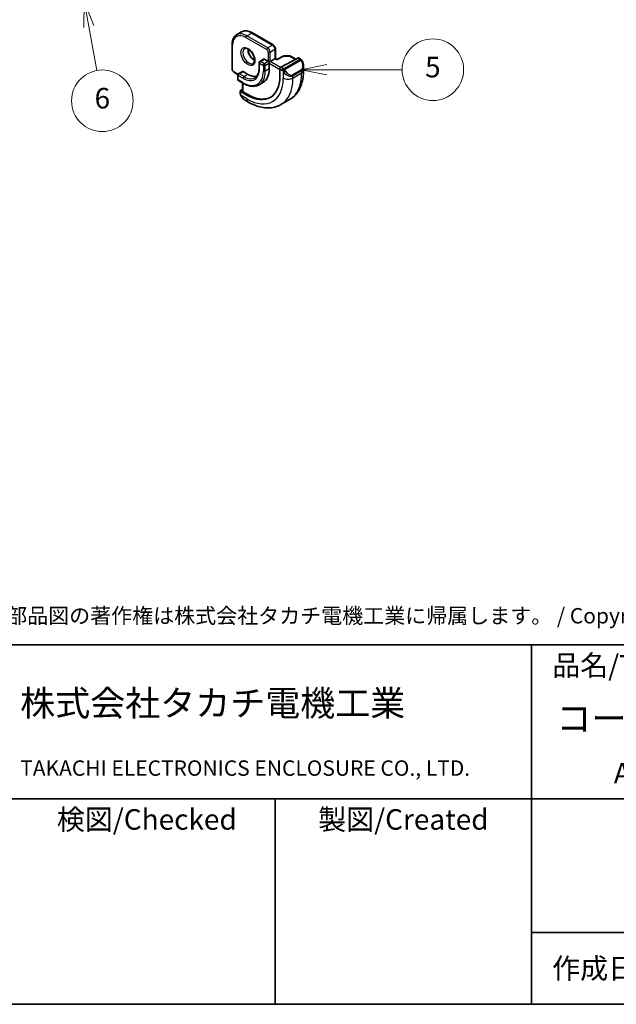
# Model space of a CAD drawing. Units: millimetres. Extents: x 0 to 2973, y 0 to 562.
# Drawn here: x 353 to 440, y 0 to 144 of the extents above; entities that cross this region are included whole.
import ezdxf
from ezdxf.enums import TextEntityAlignment as Align

# ---------------------------------------------------------------- set-up
doc = ezdxf.new("R2010")
doc.units = ezdxf.units.MM
doc.header["$LTSCALE"] = 1.5
for name, color, linetype, lineweight in [('Border (ISO)', 7, 'Continuous', 35), ('Symbol (TK)', 100, 'Continuous', 18), ('Title (ISO)', 7, 'Continuous', 35), ('Visible (ISO)', 7, 'Continuous', 35), ('Visible Narrow (ISO)', 7, 'Continuous', 25)]:
    doc.layers.add(name, color=color, linetype=linetype, lineweight=lineweight)
doc.styles.add('Note Text (TK)', font='MS PGothic.ttf')
doc.styles.add('Note Text (TK2)', font='MS PGothic.ttf')
doc.styles.add('takachi1', font='MS PGothic.ttf', dxfattribs={"height": 2.5})
doc.styles.add('文字スタイル67', font='arial.ttf')

# ---------------------------------------------------------------- blocks, each defined once
blk = doc.blocks.new('図面枠 tk図枠')
at = {"layer": 'Border (ISO)'}
blk.add_line((14.50000000000001, 8.000000000000007), (405.4999999999999, 8.000000000000007), dxfattribs=at)
blk = doc.blocks.new('表題欄 tk表題欄')
at = {"layer": 'Title (ISO)'}
for p, q in [((74.70882392282105, 244.052739026017), (255.7088239228211, 244.052739026017)), ((149.7088239228211, 244.052739026017), (149.7088239228211, 209.052739026017)), ((74.70882392282105, 229.052739026017), (230.7088239228211, 229.052739026017)), ((124.708823922821, 229.052739026017), (124.708823922821, 209.052739026017)), ((149.7088239228211, 216.052739026017), (230.7088239228211, 216.052739026017)), ((255.7088239228211, 209.052739026017), (74.70882392282105, 209.052739026017))]:
    blk.add_line(p, q, dxfattribs=at)
at = {"layer": 'Title (ISO)', "color": 1, "char_height": 2.000000029802322, "line_spacing_factor": 1.5, "style": 'Note Text (TK)'}
for s, insert, attachment_point in [('\\fＭＳ Ｐゴシック|b0|i0;\\H2.0000;品名/Title', (151.708823922821, 242.052739026017), 4), ('\\fＭＳ Ｐゴシック|b0|i0;\\H2.0000;検図/Checked', (112.208823922821, 227.052739026017), 5), ('\\fＭＳ Ｐゴシック|b0|i0;\\H2.0000;製図/Created', (137.2088239228211, 227.052739026017), 5), ('\\fＭＳ Ｐゴシック|b0|i0;\\H2.0000;作成日/Date', (151.708823922821, 212.552739026017), 4)]:
    blk.add_mtext(s, dxfattribs=dict(at, insert=insert, attachment_point=attachment_point))
at = {"layer": 'Title (ISO)', "color": 7, "attachment_point": 4, "line_spacing_factor": 1.5, "style": 'Note Text (TK)'}
for s, insert, char_height in [('株式会社タカチ電機工業', (99.87313488673345, 238.052739026017), 2.5), ('\\fArial|b0|i0;\\H1.4986;TAKACHI ELECTRONICS ENCLOSURE CO., LTD.', (99.87313488673342, 232.052739026017), 1.49859994649887)]:
    blk.add_mtext(s, dxfattribs=dict(at, insert=insert, char_height=char_height))
at = {"layer": 'Title (ISO)', "color": 7}
for tag, p, height, style in [('<品名>_001', (157.4957557410029, 235.6535912987443), 2.5, 'Note Text (TK)'), ('<Title>_001', (157.7088239228211, 230.5520568828656), 2.000000029802322, '文字スタイル67'), ('<尺度>_001', (239.1037102864574, 222.302739026017), 2.5, 'Note Text (TK)'), ('作成日_001', (175.6250171046392, 211.2814322078352), 2.5, 'Note Text (TK)')]:
    blk.add_attdef(tag, p, '', height=height, dxfattribs=dict(at, style=style))
at = {"layer": 'Title (ISO)', "color": 7, "style": 'Note Text (TK)'}
for tag, p in [('<承認>', (87.20882392282108, 217.052739026017)), ('<ページ_No.>', (238.7088239228211, 214.552739026017)), ('<総ページ数>', (247.7088239228211, 214.552739026017))]:
    blk.add_attdef(tag, text='', height=2.5, dxfattribs=at).set_placement(p, align=Align.MIDDLE_CENTER)
blk = doc.blocks.new('バルーン4')
at = {"layer": 'Symbol (TK)', "color": 100}
for p, q in [((279.5553937486313, 99.49978219407441), (277.0553937486313, 98.99978219407438)), ((279.5553937486313, 98.99978219407438), (277.0553937486313, 98.99978219407438)), ((277.0553937486313, 98.99978219407438), (279.5553937486313, 98.49978219407438)), ((279.5553937486313, 98.99978219407438), (286.8753699749003, 98.99978219407438))]:
    blk.add_line(p, q, dxfattribs=at)
at = {"layer": 'Symbol (TK)'}
blk.add_circle((289.8753700196039, 98.99978219407438), 3.000000044703483, dxfattribs=at)
at = {"layer": 'Symbol (TK)', "color": 7, "insert": (289.8753700196039, 98.99393424093086), "char_height": 2.000000029802322, "attachment_point": 5, "style": 'Note Text (TK2)'}
blk.add_mtext('5', dxfattribs=at)
blk = doc.blocks.new('バルーン5')
at = {"layer": 'Symbol (TK)', "color": 100}
for p, q in [((255.8920136920352, 105.6599081620473), (255.8509153383341, 103.110729681571)), ((256.3427226751065, 103.2008714781853), (255.8920136920352, 105.6599081620473)), ((256.8345300118789, 103.2910132747996), (255.8920136920352, 105.6599081620473)), ((256.3427226751065, 103.2008714781853), (257.1272455118337, 98.9205697595613))]:
    blk.add_line(p, q, dxfattribs=at)
at = {"layer": 'Symbol (TK)'}
blk.add_circle((257.6677897549653, 95.9713981809229), 3.000000044703483, dxfattribs=at)
at = {"layer": 'Symbol (TK)', "color": 7, "insert": (257.6677897549653, 95.96555022777937), "char_height": 2.000000029802322, "attachment_point": 5, "style": 'Note Text (TK2)'}
blk.add_mtext('6', dxfattribs=at)

msp = doc.modelspace()

# ---------------------------------------------------------------- linework, layer by layer
at = {"layer": 'Visible (ISO)'}
for p, q in [((384.3842053517761, 141.5979698388657), (385.0913121329627, 142.0062181293296)), ((386.6913121329627, 141.8675374253308), (389.7318712920649, 140.1120697763362)), ((383.7043063644538, 136.632053542822), (383.7043063644538, 140.1429888408112)), ((390.0440033264208, 139.5714412341618), (390.0440033264208, 138.1355677842371)), ((389.9854246826581, 138.1017473884919), (389.2783179014716, 137.6934990980281)), ((389.9854246826581, 138.1017473884919), (390.0440033264208, 138.1355677842371)), ((390.2668172619294, 138.006926098592), (390.0440033264209, 138.1355677842371)), ((391.1658436611955, 138.4909509762042), (390.2667878629759, 138.006910270553)), ((390.8530334982881, 136.8659862824017), (393.3411517782227, 138.2055588988601)), ((391.2626689989106, 138.514841183475), (392.1799284847413, 138.5055973299972)), ((392.2779130497953, 138.478812565957), (393.0358762862522, 138.0412022873528)), ((393.4446438551719, 138.2134485118649), (393.6532163446068, 138.093029128944)), ((387.6641043390985, 137.5301997818425), (387.6641043390985, 136.7137032009148)), ((388.3297897640478, 138.0300034949705), (387.7641043390985, 137.7034048625995)), ((388.4297897640477, 138.0200977303992), (388.995475188997, 137.6934990980281)), ((389.1368965452343, 137.6118494399353), (388.995475188997, 137.6934990980281)), ((389.1368965452343, 137.6118494399353), (389.2783179014716, 137.6934990980281)), ((389.1368965452343, 137.4485501237498), (389.1368965452343, 137.6118494399353)), ((389.1368965452343, 137.4485501237498), (389.1368965452343, 136.632053542822)), ((390.7066735994684, 135.5624430218067), (390.7066735994684, 136.6238885770128)), ((394.1674051979976, 136.9431564905687), (394.1674051979976, 136.4279293975901)), ((384.5579359807615, 135.7787912259423), (384.0164383988098, 136.0914250006477)), ((384.5528345018777, 135.7339073038015), (384.5528345018777, 135.0807100390594)), ((385.2185199268269, 136.2337110169295), (384.6528345018777, 135.9071123845584)), ((385.3185199268269, 136.2238052523582), (386.0256267080135, 135.8155569618943)), ((384.6528345018777, 134.9075049583025), (385.3599412830643, 134.4992566678386)), ((385.2599412830642, 134.5569916947576), (385.2599412830642, 133.3423645150685)), ((388.2256267080135, 134.6178342442115), (387.6599412830643, 134.2912356118405)), ((384.906387892471, 133.0430453675479), (384.906387892471, 133.3888918818936)), ((384.9649665362337, 133.4665092368531), (385.2599412830642, 133.624918710381)), ((384.9649665362337, 133.3089124584462), (385.8842053517761, 132.7781896808432)), ((386.0256267080135, 132.8541368011572), (385.3185199268269, 133.2623850916212)), ((386.0913121329628, 131.7651948924917), (385.630651772346, 132.0311572756988)), ((390.8413121329627, 131.3937287210664), (392.1141043390985, 132.1285756439013))]:
    msp.add_line(p, q, dxfattribs=at)
for centre, radius, start, end in [((391.2606535639645, 138.3148513386779), 0.2, 89.42261064600405, 118.2974819959833), ((392.1779130497952, 138.3056074852001), 0.2, 59.99999999999741, 89.42261064600405), ((387.8641043390985, 137.5301997818425), 0.2000000000000001, 120.0000000000026, 180), ((384.7528345018777, 135.7339073038015), 0.2000000000000001, 120.0000000000026, 180), ((384.7528345018777, 135.0807100390594), 0.2000000000000001, 180, 239.9999999999974)]:
    msp.add_arc(centre, radius, start, end, dxfattribs=at)
for centre, major_axis, ratio, start_param, end_param in [((393.3411517782227, 138.0422595826746), (0.1054107173801283, 0.1700407583006857), 0.5971344134912987, 0.0187152251146603, 0.8041133885120045), ((386.0256267080135, 138.428346020863), (2.199999999999997, -3.810511776651529), 0.5773502691896255, 0, 0.785398163397451), ((388.4297897640477, 137.8567984142136), (-0.1000000000000016, 0.1732050807568858), 0.5773502691896258, 5.497787143782103, 6.283185307179599), ((390.2634150551318, 137.7779502559266), (0.0034020859874796, 0.228967711886408), 0.0151109313573915, 0.0084272820488267, 0.7769708813528718), ((390.8530334982881, 136.7026869662162), (-0.1054107173801283, -0.1700407583006857), 0.5971344134912987, 3.945706042101797, 5.516502368896877), ((393.1674051979976, 137.4217341613058), (0.7541778209662129, -1.030771554179824), 0.6370667148798143, 0.7163952660152662, 0.71900107640921), ((385.3185199268269, 136.0605059361726), (-0.1000000000000013, 0.1732050807568845), 0.577350269189626, 5.497787143782097, 6.283185307179588), ((385.8842053517761, 138.3466963627703), (3.41, -5.90629325380987), 0.5773502691896258, 5.497787143782137, 7.06858347057703), ((386.0256267080135, 138.4283460208631), (1.600000000000002, -2.771281292110209), 0.5773502691896257, 5.497787143782137, 6.099601635883134), ((385.1063878924709, 133.3848595787603), (-0.1999735087237886, 0.0058454854968206), 0.5568605692503371, 5.514063464329076, 7.084859791123988), ((385.4599412830643, 133.3383322119352), (-0.1999735087237886, 0.0058454854968206), 0.556860569250337, 0.016276320547159, 0.8016744839445717), ((386.0256267080135, 138.4283460208631), (3.41349207694918, -5.912341708509792), 0.5773502691896258, 5.497787143782126, 6.237774563697185), ((385.7306519611829, 133.128122678134), (0.5155854409349886, -1.168522929017444), 0.6370667148798139, 5.564038602026013, 5.566790041164291)]:
    msp.add_ellipse(centre, major_axis=major_axis, ratio=ratio, start_param=start_param, end_param=end_param, dxfattribs=at)
for points, knots in [([(383.7043063644538, 140.1429888408113), (383.7043063644538, 140.2717624884475), (383.7130673997629, 140.3965444276549), (383.7486624047944, 140.635498751064), (383.7754980273583, 140.7496834131252), (383.8477487293552, 140.964734200634), (383.8931844014012, 141.0656168161512), (384.0028309383019, 141.2507963455996), (384.067085735664, 141.3350820872578), (384.2132622655648, 141.4830066948298), (384.2951935599245, 141.5465788568791), (384.3842053517761, 141.5979698388657)], [1.570796326794896, 1.570796326794896, 1.570796326794896, 1.570796326794896, 1.727875959474386, 1.727875959474386, 1.884955592153875, 1.884955592153875, 2.042035224833365, 2.042035224833365, 2.199114857512855, 2.199114857512855, 2.356194490192344, 2.356194490192344, 2.356194490192344, 2.356194490192344]), ([(385.0913121329627, 142.0062181293296), (385.1803239248144, 142.0576091113162), (385.2763446793024, 142.096777612572), (385.4775394122551, 142.1494078971171), (385.5826604043888, 142.1629113131187), (385.7978538496025, 142.1652782347874), (385.9079385934635, 142.1541853732587), (386.1303033895485, 142.1092309228748), (386.2426080188979, 142.0753789227111), (386.4673460358302, 141.9867279396116), (386.5797908827717, 141.931924249149), (386.6913121329627, 141.8675374253308)], [2.356194490192344, 2.356194490192344, 2.356194490192344, 2.356194490192344, 2.513274122871834, 2.513274122871834, 2.670353755551324, 2.670353755551324, 2.827433388230813, 2.827433388230813, 2.984513020910303, 2.984513020910303, 3.141592653589793, 3.141592653589793, 3.141592653589793, 3.141592653589793]), ([(385.5420480642507, 139.5925274336863), (385.576224079232, 139.6122589651356), (385.614624893771, 139.6252794794847), (385.7295987729485, 139.6392316254859), (385.8166602405418, 139.6291187751807), (385.9953457776567, 139.5632319096), (386.0821120078484, 139.5168897425964), (386.2574085337953, 139.392093408777), (386.3458876949952, 139.3137433709524), (386.5151280951066, 139.1308839453504), (386.5957294966607, 139.0260183654561), (386.7391723877653, 138.8006486380377), (386.8018438344184, 138.6800556896568), (386.9018979200072, 138.4371625838326), (386.9393200675444, 138.3148985153574), (386.9857789850003, 138.083597871447), (386.9951269676174, 137.9744620416327), (386.9881853114348, 137.7819037910391), (386.9722210208655, 137.6983598504334), (386.9221954327448, 137.5607014879168), (386.8880297444875, 137.5085117361301), (386.8317086295787, 137.4537425861697), (386.8125984826893, 137.4393287138427), (386.7920480642508, 137.4274639242252)], [2.35619449019235, 2.35619449019235, 2.35619449019235, 2.35619449019235, 2.597436948883668, 2.597436948883668, 2.962851071627568, 2.962851071627568, 3.257606359682081, 3.257606359682081, 3.55250451430022, 3.55250451430022, 3.852238549436091, 3.852238549436091, 4.154457186205534, 4.154457186205534, 4.455814373360571, 4.455814373360571, 4.753144222965654, 4.753144222965654, 5.046254540562654, 5.046254540562654, 5.352725366569136, 5.352725366569136, 5.497787143782143, 5.497787143782143, 5.497787143782143, 5.497787143782143]), ([(386.0490356976261, 139.5308956747988), (386.0482174970478, 139.4855905875419), (386.0501046167444, 139.43781098858), (386.0650555680193, 139.2810383722068), (386.0886691105629, 139.1652381519899), (386.1624098184001, 138.9272419533457), (386.212925373794, 138.8050063020721), (386.33637983743, 138.5680962506741), (386.4094806709186, 138.4535247115901), (386.569805228172, 138.2454287788057), (386.656977943673, 138.1518882141367), (386.828109605397, 138.0012420192655), (386.9117434530567, 137.941860054414), (386.992167212062, 137.8973439735767)], [4.691753448841653, 4.691753448841653, 4.691753448841653, 4.691753448841653, 4.828402686476971, 4.828402686476971, 5.12330084109511, 5.12330084109511, 5.423034876230981, 5.423034876230981, 5.725253513000424, 5.725253513000424, 6.026610700155461, 6.026610700155461, 6.303820838722622, 6.303820838722622, 6.303820838722622, 6.303820838722622]), ([(389.7318712920649, 140.1120697763362), (389.7697936700236, 140.0901752812134), (389.8040889812851, 140.0636386556081), (389.8666439074589, 140.0040528854082), (389.894876466206, 139.9709470996989), (389.9450004703887, 139.8999570080279), (389.9668728697607, 139.8620729010322), (390.0032900904734, 139.783169194235), (390.0178442625364, 139.7421661882916), (390.0381695901467, 139.6581991479933), (390.0440033264208, 139.6152302244074), (390.0440033264208, 139.5714412341618)], [3.141592653589793, 3.141592653589793, 3.141592653589793, 3.141592653589793, 3.455751918948772, 3.455751918948772, 3.769911184307751, 3.769911184307751, 4.084070449666731, 4.084070449666731, 4.39822971502571, 4.39822971502571, 4.712388980384689, 4.712388980384689, 4.712388980384689, 4.712388980384689]), ([(393.6532163446068, 138.093029128944), (393.6736715146651, 138.0812193310046), (393.6924425413931, 138.0686319150184), (393.7313034792132, 138.0408992758384), (393.7522085825833, 138.0250483248293), (393.793791460378, 137.9885096311769), (393.8145433946084, 137.9671581149067), (393.834242936475, 137.9440085424963)], [0, 0, 0, 0, 0.0078071931880521, 0.0078071931880521, 0.0166435345510665, 0.0166435345510665, 0.0258393286922911, 0.0258393286922911, 0.0258393286922911, 0.0258393286922911]), ([(383.7043063644538, 136.632053542822), (383.7043063644538, 136.5882645525765), (383.7101401007279, 136.5452956289907), (383.7304654283382, 136.4613285886923), (383.7450196004013, 136.4203255827489), (383.7814368211139, 136.3414218759517), (383.8033092204859, 136.303537768956), (383.8534332246687, 136.232547677285), (383.8816657834157, 136.1994418915756), (383.9442207095895, 136.1398561213758), (383.978516020851, 136.1133194957704), (384.0164383988098, 136.0914250006477)], [4.712388980384689, 4.712388980384689, 4.712388980384689, 4.712388980384689, 5.026548245743668, 5.026548245743668, 5.340707511102648, 5.340707511102648, 5.654866776461627, 5.654866776461627, 5.969026041820606, 5.969026041820606, 6.283185307179586, 6.283185307179586, 6.283185307179586, 6.283185307179586]), ([(387.6641043390985, 136.7137032009148), (387.6641043390985, 136.5774165503176), (387.6547996631961, 136.4475711208728), (387.6185759332754, 136.2043960779998), (387.5916592599716, 136.0910836287468), (387.5220409076711, 135.8838679052517), (387.4793612591112, 135.7899854006929), (387.3805817093227, 135.623158877339), (387.3245278529718, 135.5502072538041), (387.2008534057724, 135.4250538240361), (387.133245111648, 135.3727880815472), (387.0599412830642, 135.3304660963817)], [4.712388980384689, 4.712388980384689, 4.712388980384689, 4.712388980384689, 4.869468613064179, 4.869468613064179, 5.026548245743668, 5.026548245743668, 5.183627878423158, 5.183627878423158, 5.340707511102648, 5.340707511102648, 5.497787143782136, 5.497787143782136, 5.497787143782136, 5.497787143782136]), ([(393.8342425726224, 137.9440082302354), (393.8409886116045, 137.9361476150683), (393.8478371317295, 137.927928713413), (393.8636147930006, 137.9078683761607), (393.8724043895224, 137.8957656544289), (393.9062552955688, 137.8464186680431), (393.9291389908547, 137.8075033921726), (393.961956482903, 137.7461048956048), (393.9729175425831, 137.7239932363715), (393.9835506401073, 137.7017797089638)], [0, 0, 0, 0, 0.0031678325480824, 0.0031678325480824, 0.0076579439339122, 0.0076579439339122, 0.0211471088250952, 0.0211471088250952, 0.0285448006877286, 0.0285448006877286, 0.0285448006877286, 0.0285448006877286]), ([(393.9836606730086, 137.701621520332), (394.0657545243802, 137.530014373568), (394.1256445713845, 137.3451211105887), (394.1622356023441, 137.095011218123), (394.1676287006925, 137.0283412402018), (394.1675965952503, 136.9625635191239)], [0, 0, 0, 0, 0.0571411259587959, 0.0571411259587959, 0.0777356537875804, 0.0777356537875804, 0.0777356537875804, 0.0777356537875804]), ([(394.1674051979976, 136.4279293975901), (394.1674051979976, 136.0619469559438), (394.1425398799804, 135.7049853076876), (394.0398586898537, 135.0156718972278), (393.9620337904431, 134.6832536229773), (393.749513966416, 134.0506984469695), (393.6147145713375, 133.7504746081732), (393.2849931067498, 133.193615564675), (393.0898491601224, 132.9370324811836), (392.6418747930623, 132.483700934083), (392.3889936962877, 132.2872830882718), (392.1141043390985, 132.1285756439013)], [4.712388980384689, 4.712388980384689, 4.712388980384689, 4.712388980384689, 4.869468613064179, 4.869468613064179, 5.026548245743668, 5.026548245743668, 5.183627878423158, 5.183627878423158, 5.340707511102648, 5.340707511102648, 5.497787143782138, 5.497787143782138, 5.497787143782138, 5.497787143782138]), ([(385.3599412830643, 134.4992566678386), (385.5232961675338, 134.4049436813167), (385.687574123427, 134.3249245638749), (386.0147030928144, 134.1958840698259), (386.1775645279489, 134.1468583950342), (386.4985227553215, 134.0819717719636), (386.656643125454, 134.066120614386), (386.9642047832968, 134.0695034978735), (387.1136574256487, 134.088781161446), (387.3987207406245, 134.1633505259634), (387.5342775769206, 134.218683637271), (387.6599412830642, 134.2912356118404)], [2e-15, 2e-15, 2e-15, 2e-15, 0.157079632679491, 0.157079632679491, 0.31415926535898, 0.31415926535898, 0.471238898038469, 0.471238898038469, 0.628318530717958, 0.628318530717958, 0.785398163397447, 0.785398163397447, 0.785398163397447, 0.785398163397447]), ([(384.9450072114375, 132.8115453525927), (384.9362005419054, 132.8362474283975), (384.9288829060812, 132.8609571321297), (384.9174989150126, 132.9123128827639), (384.9137538592523, 132.9391659362128), (384.9083076578494, 132.9907096154244), (384.906387892471, 133.016093974873), (384.906387892471, 133.043045367548)], [0, 0, 0, 0, 0.0079327757488103, 0.0079327757488103, 0.0169612195969968, 0.0169612195969968, 0.0258697009429671, 0.0258697009429671, 0.0258697009429671, 0.0258697009429671]), ([(385.080172750905, 132.5611675595581), (385.0535236809163, 132.6000508671681), (385.0281687677761, 132.6400535111033), (384.9935560448142, 132.7021482458903), (384.9824519191415, 132.7233263468425), (384.9671523676064, 132.7557556454248), (384.9622779696352, 132.7667136938856), (384.9531797517764, 132.7889472622886), (384.9489248094024, 132.8004049082446), (384.9450067489223, 132.8115451876989)], [0, 0, 0, 0, 0.0141600537497861, 0.0141600537497861, 0.0213324163163637, 0.0213324163163637, 0.0249335427148008, 0.0249335427148008, 0.0285433923289131, 0.0285433923289131, 0.0285433923289131, 0.0285433923289131]), ([(385.6280647953394, 132.0323983569081), (385.5218911902073, 132.0936501102213), (385.4222950255707, 132.1726655890837), (385.2391269479797, 132.3511584076739), (385.1543757727477, 132.4528719676251), (385.0801295097463, 132.5611655994057)], [0, 0, 0, 0, 0.0383763782175677, 0.0383763782175677, 0.0778160581679986, 0.0778160581679986, 0.0778160581679986, 0.0778160581679986]), ([(390.8413121329627, 131.3937287210664), (390.5664227757736, 131.2350212766959), (390.2698793831572, 131.1142287456578), (389.653295563501, 130.9529373370898), (389.3335161217025, 130.9122292636613), (388.6864013114121, 130.9051116209045), (388.3590001426536, 130.9384838397499), (387.704931378922, 131.0707138613385), (387.3781362590335, 131.1695246585272), (386.7298327393428, 131.4252568446165), (386.4082622247675, 131.5822036716686), (386.0913121329628, 131.7651948924917)], [5.497787143782138, 5.497787143782138, 5.497787143782138, 5.497787143782138, 5.654866776461628, 5.654866776461628, 5.811946409141118, 5.811946409141118, 5.969026041820607, 5.969026041820607, 6.126105674500097, 6.126105674500097, 6.283185307179586, 6.283185307179586, 6.283185307179586, 6.283185307179586])]:
    msp.add_open_spline(points, degree=3, knots=knots, dxfattribs=at)
at = {"layer": 'Visible Narrow (ISO)'}
for p, q in [((385.7427839955389, 141.2044343960173), (388.783343154641, 139.4489667470227)), ((385.8842053517761, 141.4493833702956), (386.5913121329627, 141.8576316607595)), ((388.9247645108783, 139.693915721301), (385.8842053517761, 141.4493833702956)), ((386.5913121329627, 141.8576316607595), (389.6318712920648, 140.1021640117649)), ((383.7628850082165, 136.5504038847293), (383.7628850082165, 140.0613391827184)), ((389.6318712920648, 140.1021640117649), (388.9247645108783, 139.693915721301)), ((389.2783179014716, 139.0815432856052), (389.9854246826581, 139.4897915760691)), ((389.9854246826581, 139.4897915760691), (389.9854246826581, 138.1017473884919)), ((388.995475188997, 139.0815432856052), (388.995475188997, 137.6934990980281)), ((389.2783179014716, 137.6934990980281), (389.2783179014716, 139.0815432856052)), ((389.9854246826581, 138.1017473884919), (390.2634150551318, 137.9412495721121)), ((390.2634150551318, 137.9412495721121), (391.2606535639645, 138.4781506548634)), ((391.2606535639645, 138.4781506548634), (392.1779130497952, 138.4689068013857)), ((392.1779130497952, 138.4689068013857), (392.9752520311735, 138.0085629258515)), ((393.3411517782227, 138.2055588988601), (393.5532163446067, 138.0831233643727)), ((387.7226829828612, 137.4485501237498), (388.2883684078104, 137.1219514913787)), ((387.7226829828612, 136.632053542822), (387.7226829828612, 137.4485501237498)), ((387.8641043390985, 137.6934990980281), (388.4297897640477, 138.0200977303992)), ((388.4297897640477, 137.366900465657), (387.8641043390985, 137.6934990980281)), ((388.2883684078104, 137.1219514913787), (388.2883684078104, 136.305454910451)), ((388.995475188997, 137.6934990980281), (388.4297897640477, 137.366900465657)), ((388.571211120285, 137.1219514913787), (389.1368965452343, 137.4485501237498)), ((388.571211120285, 136.305454910451), (388.571211120285, 137.1219514913787)), ((389.1368965452343, 136.632053542822), (388.571211120285, 136.305454910451)), ((389.1368965452343, 137.4485501237498), (390.7066735994684, 136.54223891892)), ((390.7928154994456, 136.8191035021507), (389.2783179014716, 137.6934990980281)), ((390.7066735994684, 136.6238885770128), (391.0076319323352, 136.4501302025173)), ((391.1490532885725, 136.6950791767956), (390.8530334982881, 136.8659862824017)), ((393.551315604952, 137.9419658372718), (391.393545297382, 136.6961765693469)), ((391.493545297382, 136.5906122800804), (393.651315604952, 137.8364015480052)), ((384.5796294211208, 135.8339073038016), (383.9750170425725, 136.1829804233118)), ((384.6114131456404, 134.9990603809666), (384.6114131456404, 135.6522576457088)), ((384.6114131456404, 135.6522576457088), (385.3185199268269, 135.2440093552449)), ((384.7528345018777, 135.8972066199871), (385.3185199268269, 136.2238052523582)), ((385.4599412830643, 135.4889583295232), (384.7528345018777, 135.8972066199871)), ((386.0256267080135, 135.8155569618943), (385.4599412830643, 135.4889583295232)), ((391.1875062106753, 136.2694742084042), (391.1875062106753, 135.2848341842913)), ((393.8330906229468, 136.4996732911115), (392.5602984168111, 135.7648263682766)), ((392.6017197730484, 135.6254416832649), (393.8745119791842, 136.3602886060998)), ((392.6017197730484, 135.2848341842913), (393.8745119791842, 136.0196811071262)), ((392.6017197730484, 135.2848341842913), (392.6017197730484, 135.6254416832649)), ((393.8745119791841, 136.3602886060998), (393.8745119791842, 136.0196811071262)), ((385.3185199268269, 134.5908120905027), (384.6114131456404, 134.9990603809666)), ((385.3185199268269, 133.2623850916212), (385.3185199268269, 134.5231712990124)), ((384.9649665362337, 132.9613957094552), (384.9649665362337, 133.3089124584462)), ((385.8842053517761, 132.2229720058123), (385.0314652784098, 132.7153017167192)), ((385.8842053517761, 132.7781896808432), (386.0256267080135, 132.8541368011572))]:
    msp.add_line(p, q, dxfattribs=at)
for centre, major_axis, ratio, start_param, end_param in [((385.7427839955389, 138.9182439694196), (-1.399999999999999, 2.424871130596427), 0.5773502691896258, 5.497787143782112, 7.068583470577033), ((385.8842053517761, 138.9998936275124), (-1.5, 2.598076211353317), 0.577350269189626, 5.497787143782137, 6.283185307179593), ((386.5913121329627, 139.4081419179763), (-1.499999999999997, 2.598076211353319), 0.577350269189626, 5.49778714378214, 6.283185307179599), ((385.8842053517761, 141.2860840541101), (0.1000000000000104, 0.1732050807568819), 0.5773502691896258, 0.7853981633976197, 2.356194490192612), ((386.5913121329627, 141.694332344574), (0.0999999999999976, 0.1732050807568835), 0.577350269189626, 0, 0.7853981633974483), ((383.9043063644538, 140.1429888408113), (-0.1999999999999987, 6e-16), 0.5773502691896255, 0, 0.7853981633973853), ((386.1670480642508, 138.5099956789558), (0.6249999999999967, -1.082531754730549), 0.5773502691896258, 3.141592653589852, 6.283185307179645), ((386.8741548454374, 138.9182439694196), (0.6250000000000647, -1.082531754730511), 0.5773502691896258, 3.796013522865958, 5.628764437902749), ((388.9247645108783, 139.5306164051155), (0.1000000000000104, 0.1732050807568819), 0.5773502691896258, 0.7853981633976197, 2.356194490192612), ((388.9247645108783, 139.2856674308372), (-0.2500000000000259, 0.4330127018922049), 0.5773502691896257, 3.926990816987011, 5.497787143781966), ((389.6318712920648, 139.9388646955793), (0.0999999999999998, 0.1732050807568874), 0.5773502691896257, 0, 0.7853981633974483), ((389.6318712920648, 139.693915721301), (0.2499999999999742, -0.4330127018922342), 0.5773502691896257, 0.7853981633976926, 2.356194490192516), ((389.8440033264208, 139.5714412341618), (0.200000000000003, -1.5e-15), 0.577350269189626, 5.497787143782225, 6.283185307179624), ((388.783343154641, 139.2040177727444), (0.1499999999999843, -0.2598076211353404), 0.5773502691896258, 0.7853981633976961, 2.356194490192518), ((389.1368965452343, 139.163192943698), (-0.2000000000000002, 1.2e-14), 0.577350269189626, 0.7853981633979057, 2.356194490192772), ((391.2606535639645, 138.3148513386779), (-0.0948099027690832, 0.1760996375263665), 0.5568493291893547, 5.514641707871151, 6.283185307179516), ((391.2606535639646, 138.3148513386779), (0.0020154349460511, 0.1999898447971255), 0.0142498301850123, 0, 0.6155515131516616), ((392.1779130497952, 138.3056074852001), (0.002015434946047, 0.1999898447971219), 0.0142498301850215, 0, 0.6155515130476612), ((392.1779130497952, 138.3056074852001), (0.1000000000000004, 0.1732050807568886), 0.5773502691896258, 0, 0.7853981633974483), ((393.5532163446067, 137.9198240481872), (0.1000000000000003, 0.1732050807568884), 0.577350269189626, 0, 0.7853981633974483), ((383.9043063644538, 136.632053542822), (-0.1999999999999985, 1.3e-15), 0.577350269189626, 3.38e-14, 0.7853981633975633), ((385.3185199268269, 138.0200977303992), (1.7, -2.944486372867093), 0.5773502691896257, 5.497787143782137, 7.068583470577035), ((387.8641043390985, 137.5301997818425), (-0.1999999999999994, -7e-16), 0.5773502691896251, 0, 0.7853981633973622), ((387.8641043390985, 136.7137032009148), (-0.1999999999999994, -1.4e-15), 0.577350269189626, 0, 0.7853981633973603), ((387.8641043390985, 137.5301997818425), (0.1000000000000103, 0.1732050807568819), 0.5773502691896258, 0.7853981633976197, 2.356194490192613), ((387.8641043390985, 137.5301997818425), (-0.1000000000000012, 0.1732050807568899), 0.577350269189626, 5.497787143782138, 6.283185307179661), ((388.4297897640477, 137.2036011494714), (-0.0999999999999896, -0.1732050807568938), 0.5773502691896258, 3.926990816986691, 5.497787143781898), ((388.4297897640477, 137.2036011494714), (0.2000000000000002, 1.19e-14), 0.577350269189626, 3.926990816986814, 5.49778714378168), ((388.4297897640477, 137.2036011494714), (-0.1000000000000105, 0.1732050807568819), 0.5773502691896257, 3.926990816986972, 5.497787143781965), ((391.1490532885725, 136.53177986061), (0.0999999999999997, 0.1732050807568876), 0.5773502691896258, 0.7853981633978222, 1.570796326794959), ((391.393545297382, 136.5328772531613), (0.0999999999999914, -0.1732050807568967), 0.5773502691896257, 1.963495408493686, 2.356194490192894), ((391.393545297382, 136.5328772531613), (0.1000000000000057, -0.1732050807568975), 0.5773502691896257, 1.570796326794832, 1.963495408493612), ((393.5513156049521, 137.7786665210863), (-0.0999999999999958, 0.1732050807568805), 0.577350269189626, 5.105088062083404, 5.497787143782137), ((393.551315604952, 137.7786665210863), (-0.1000000000000099, 0.1732050807569021), 0.5773502691896258, 4.712388980384622, 5.105088062083396), ((393.2674051979976, 137.4794691882248), (0.5656854249492407, -0.979795897113275), 0.5773502691896235, 0, 1.437533771202051), ((393.1674051979976, 137.4217341613058), (0.7541778209662129, -1.030771554179824), 0.6370667148798143, 6.214182295350795, 6.999580573194852), ((393.8032368326561, 137.6152530807899), (0.1804053229439825, 0.0863360843070693), 0.0544843268640001, 0.2190708410377162, 0.9574235196326872), ((393.803236832656, 137.6152530807899), (0.1804053229440423, 0.0863360843070619), 0.0544843268639701, 0.001943727207057, 0.2190708389747951), ((383.9750170425725, 136.4279293975901), (-0.1499999999999846, 0.2598076211353408), 0.5773502691896258, 0.7853981633976961, 2.356194490192518), ((384.1164383988098, 136.2646300814045), (-0.1000000000000001, -0.1732050807568881), 0.5773502691896257, 5.49778714378207, 6.28318530717951), ((384.7528345018777, 135.7339073038015), (-0.2000000000000003, 7e-16), 0.5773502691896261, 1.92e-14, 0.7853981633975551), ((384.7528345018777, 135.7339073038015), (0.1000000000000102, 0.1732050807568821), 0.577350269189626, 0.7853981633976188, 2.356194490192612), ((384.7528345018777, 135.7339073038015), (-0.1000000000000017, 0.1732050807568908), 0.5773502691896257, 5.497787143782137, 6.283185307179661), ((385.3185199268269, 138.0200977303992), (2.099999999999999, -3.637306695894643), 0.5773502691896258, 5.497787143782137, 7.06858347057704), ((385.4599412830643, 135.3256590133377), (-0.09999999999999, -0.1732050807568943), 0.5773502691896258, 3.926990816986691, 5.497787143781899), ((385.4599412830643, 138.1017473884919), (1.600000000000002, -2.771281292110201), 0.5773502691896257, 5.49778714378211, 6.283185307179572), ((385.8842053517761, 138.3466963627703), (3.750000000000001, -6.495190528383295), 0.577350269189626, 5.497787143782138, 7.068583470577034), ((385.4599412830643, 138.1017473884919), (2.199999999999997, -3.810511776651532), 0.5773502691896258, 0, 0.7853981633974457), ((388.4297897640477, 136.3871045685437), (-0.2000000000000001, 1.29e-14), 0.5773502691896291, 0.7853981633977192, 2.356194490192592), ((386.5913121329627, 138.7549446532342), (4.250000000000001, -7.361215932167736), 0.5773502691896258, 4.6e-15, 0.7853981633974529), ((391.1490532885725, 136.53177986061), (0.1000000000000107, 0.1732050807568822), 0.577350269189626, 1.570796326794994, 2.356194490192613), ((391.8946129918619, 135.6930824747551), (0.9999999999999998, 6.05e-14), 0.5773502691896255, 3.926990816986991, 5.497787143781895), ((391.4091048741465, 136.2330003500689), (-0.164971903745187, -0.113067550493891), 0.0544843268639801, 0.7074637767729648, 1.445816453633195), ((391.8946129918619, 136.6868872384709), (0.7541778209662131, -1.030771554179823), 0.637066714879814, 4.776648524148759, 6.214182295350795), ((391.4091048741465, 136.2330003500689), (-0.1649719037451896, -0.1130675504938921), 0.0544843268639868, 1.445816455377255, 2.184169133981658), ((391.9946129918618, 136.7446222653898), (0.5656854249492407, -0.979795897113275), 0.5773502691896235, 4.845651535977502, 6.283185307179564), ((387.8641043390985, 139.4897915760691), (4.250000000000003, -7.361215932167732), 0.5773502691896257, 0, 0.785398163397444), ((392.4602984168111, 135.7070913413576), (0.0999999999999984, -0.1732050807568827), 0.5773502691896258, 0.7853981633974998, 1.570796326794829), ((393.7330906229469, 136.4419382641926), (0.0999999999999978, -0.1732050807568815), 0.5773502691896258, 0.7853981633974972, 1.570796326794829), ((393.1674051979976, 136.4279293975901), (0.9999999999999918, 9e-16), 0.5773502691896252, 5.497787143782137, 6.283185307179584), ((384.7528345018777, 135.0807100390594), (-0.1999999999999999, 0), 0.577350269189626, 0, 0.7853981633973817), ((384.7528345018777, 135.0807100390594), (-0.1000000000000009, -0.1732050807568852), 0.5773502691896257, 5.497787143781913, 6.283185307179565), ((385.4599412830643, 134.6724617485955), (-0.1000000000000024, -0.1732050807568865), 0.577350269189626, 5.497787143782112, 6.283185307179582), ((385.1063878924709, 133.0430453675479), (-0.2000000000000009, -1e-16), 0.577350269189626, 0, 0.7853981633973808), ((385.2451438434675, 132.6742357897321), (-0.1649719037451871, -0.1130675504938936), 0.0544843268639924, 9.35346152939e-05, 0.5192818375607056), ((385.7306519611829, 133.128122678134), (0.5155854409349886, -1.168522929017444), 0.6370667148798139, 4.914654547806293, 5.564038602026013), ((386.5913121329627, 132.6312202962762), (-0.5000000000000008, -0.8660254037844413), 0.5773502691896261, 5.497787143782169, 6.283185307179543)]:
    msp.add_ellipse(centre, major_axis=major_axis, ratio=ratio, start_param=start_param, end_param=end_param, dxfattribs=at)
msp.add_ellipse((386.0256267080135, 138.428346020863), major_axis=(0.7249999999999996, -1.255736835487435), ratio=0.577350269189626, dxfattribs=at)
for points, knots in [([(393.5532163446067, 138.0831233643727), (393.5588802875747, 138.0798532853755), (393.5646862293651, 138.0764831419152), (393.5703821118378, 138.07269209824), (393.575960696796, 138.0689791249958), (393.5814319109259, 138.0648569142263), (393.5863993458868, 138.0603375575072), (393.5913588229533, 138.0558254408553), (393.5958119979511, 138.0509181161618), (393.5994035548821, 138.0458091860075), (393.6030580808105, 138.040610683499), (393.6058190160476, 138.0352046175671), (393.6075851952315, 138.0297579645595), (393.6094213857001, 138.0240954064064), (393.6101851593434, 138.0183899854266), (393.6100449759329, 138.0128033845826)], [0, 0, 0, 0, 0.1002677488036475, 0.1002677488036475, 0.1002677488036475, 0.1984706450091266, 0.1984706450091266, 0.1984706450091266, 0.2965162189200754, 0.2965162189200754, 0.2965162189200754, 0.3962807775525926, 0.3962807775525926, 0.3962807775525926, 0.5, 0.5, 0.5, 0.5]), ([(391.2713808895345, 136.6622763461083), (391.2631214498084, 136.6622463636077), (391.2547783291634, 136.6625980165727), (391.2465489942545, 136.6633226636053), (391.2383754737117, 136.664042395816), (391.2303140424721, 136.6651301467763), (391.2225634796369, 136.66656426325), (391.2148745535244, 136.6679869748437), (391.20749165464, 136.6697507684479), (391.2005616100148, 136.6717932123868), (391.1936943171978, 136.6738171619209), (391.1872729252359, 136.6761146866819), (391.1811751718838, 136.6786452254916), (391.1798405767021, 136.6791990761817), (391.1785214618756, 136.6797640844676), (391.1772184364044, 136.6803385115609), (391.1726344562362, 136.6823593181086), (391.1682376265332, 136.6845058628611), (391.1640787780517, 136.6866868811851), (391.1587667216162, 136.6894726745304), (391.1538432376804, 136.6923136983887), (391.1490532885725, 136.6950791767956)], [0.499999999999997, 0.499999999999997, 0.499999999999997, 0.499999999999997, 0.5850242398656846, 0.5850242398656846, 0.5850242398656846, 0.6694718141692154, 0.6694718141692154, 0.6694718141692154, 0.7532478150870733, 0.7532478150870733, 0.7532478150870733, 0.8362652212448145, 0.8362652212448145, 0.8362652212448145, 0.8544349673551979, 0.8544349673551979, 0.8544349673551979, 0.9183552495537265, 0.9183552495537265, 0.9183552495537265, 1, 1, 1, 1]), ([(391.393545297382, 136.6961765693469), (391.3894781402948, 136.6938283951078), (391.3853400346733, 136.6914438892036), (391.3808816438549, 136.6890586924424), (391.376500075367, 136.6867145948985), (391.37180662446, 136.6843697817804), (391.3667279169756, 136.6820951385314), (391.3616899441601, 136.6798387394597), (391.3562722635036, 136.6776517150613), (391.3505283281489, 136.6756190094476), (391.3447800289759, 136.6735847595342), (391.3387053651336, 136.6717054869846), (391.3324263003948, 136.6700579346171), (391.3260865424018, 136.668394457057), (391.3195389607267, 136.666967465797), (391.3129124594169, 136.6658235168013), (391.3061581694186, 136.6646575073344), (391.299321647762, 136.6637853546622), (391.2924730216546, 136.6632008798962), (391.2854164099215, 136.6625986552417), (391.278347891802, 136.6623016369459), (391.2713808895345, 136.6622763461083)], [0, 0, 0, 0, 0.071870674822912, 0.071870674822912, 0.071870674822912, 0.1425029493015173, 0.1425029493015173, 0.1425029493015173, 0.2125687051675311, 0.2125687051675311, 0.2125687051675311, 0.2826876918249633, 0.2826876918249633, 0.2826876918249633, 0.353484446533821, 0.353484446533821, 0.353484446533821, 0.4256464804465179, 0.4256464804465179, 0.4256464804465179, 0.499999999999997, 0.499999999999997, 0.499999999999997, 0.499999999999997]), ([(393.6100449759329, 138.0128033845826), (393.6098059434923, 138.0032774440346), (393.6069021993254, 137.9935552940481), (393.6016275957799, 137.984586315226), (393.5964588858583, 137.9757973987844), (393.5890009032645, 137.9677338410331), (393.5800069548495, 137.9605811564623), (393.5789454728502, 137.9597369837399), (393.5778626540295, 137.9589056051687), (393.5767614933042, 137.9580861881988), (393.5687085365464, 137.9520936666038), (393.5597652081805, 137.9468442179703), (393.5513156049521, 137.9419658372718)], [0.5, 0.5, 0.5, 0.5, 0.6699894043281464, 0.6699894043281464, 0.6699894043281464, 0.8365660793601065, 0.8365660793601065, 0.8365660793601065, 0.8562257587248719, 0.8562257587248719, 0.8562257587248719, 1, 1, 1, 1]), ([(393.651315604952, 137.8364015480052), (393.6640953623458, 137.8437799443767), (393.677331813391, 137.8512422087065), (393.6916294991574, 137.8548091330601), (393.7057157480996, 137.8583233090759), (393.7208697358224, 137.8579378288691), (393.7366647553835, 137.8534613825481), (393.753524354279, 137.8486832251578), (393.7710089752036, 137.8393011902812), (393.7866463539448, 137.827832800919)], [0, 0, 0, 0, 0.1646455549347361, 0.1646455549347361, 0.1646455549347361, 0.3268563009201685, 0.3268563009201685, 0.3268563009201685, 0.4999999999999981, 0.4999999999999981, 0.4999999999999981, 0.4999999999999981]), ([(393.7866463539448, 137.827832800919), (393.7965635849454, 137.820559544423), (393.8063938169586, 137.812067373997), (393.8160832024511, 137.8024577509836), (393.8255328155378, 137.7930859265829), (393.8348532946216, 137.7826419263637), (393.8438925433428, 137.7712633844132), (393.8523694370243, 137.7605927309837), (393.8603077674919, 137.7494525976401), (393.8675020331532, 137.7383397693491), (393.8748209751782, 137.7270343561458), (393.8813698381234, 137.7157572635049), (393.8872652508884, 137.7047710314385), (393.8931606635727, 137.6937847995225), (393.8984026665652, 137.6830894378977), (393.9032368326561, 137.6729881077089)], [0.4999999999999981, 0.4999999999999981, 0.4999999999999981, 0.4999999999999981, 0.6052477247407689, 0.6052477247407689, 0.6052477247407689, 0.7078910015336362, 0.7078910015336362, 0.7078910015336362, 0.8041485746294164, 0.8041485746294164, 0.8041485746294164, 0.902074287985142, 0.902074287985142, 0.902074287985142, 1, 1, 1, 1]), ([(393.8060929866234, 137.9599863160502), (393.8177962928027, 137.9573430397059), (393.8268551113276, 137.952597725677), (393.8342190594184, 137.9440356282757), (393.8342425726224, 137.9440082302354)], [0, 0, 0, 0, 0.333333333333333, 0.3344018733625619, 0.3344018733625619, 0.3344018733625619, 0.3344018733625619]), ([(391.0076319323352, 136.4501302025173), (391.0125111934892, 136.4473131597765), (391.0216321544083, 136.4411705777782), (391.0332000588415, 136.4319072774228), (391.0407057207056, 136.4258969234632), (391.0492361568342, 136.4187915988653), (391.0583452021564, 136.4108399407372), (391.0662767313825, 136.4039161845578), (391.0746516346563, 136.3963580675139), (391.0830968865797, 136.3882356243906), (391.0911509869171, 136.3804893815912), (391.0992660788338, 136.3722247271803), (391.1071817927723, 136.3637322373708), (391.1152213720445, 136.3551068568212), (391.1230574440963, 136.346252824052), (391.1305447691593, 136.3376608671628), (391.1387095716676, 136.3282914821595), (391.1464590575765, 136.3192313495029), (391.153519120531, 136.3108937004639)], [0, 0, 0, 0, 0.190354530281227, 0.190354530281227, 0.190354530281227, 0.3138632216653564, 0.3138632216653564, 0.3138632216653564, 0.4214060827147823, 0.4214060827147823, 0.4214060827147823, 0.5239679720858398, 0.5239679720858398, 0.5239679720858398, 0.6281347530385606, 0.6281347530385606, 0.6281347530385606, 0.74172688203564, 0.74172688203564, 0.74172688203564, 0.74172688203564]), ([(391.1535191425453, 136.310893674466), (391.1608416502981, 136.3022460885277), (391.167488351811, 136.294383888286), (391.1730160342943, 136.2876404470469), (391.1795036569372, 136.2797259363627), (391.1844807440389, 136.2733852233216), (391.1874958392123, 136.2694875921697)], [0.74172688203564, 0.74172688203564, 0.74172688203564, 0.74172688203564, 0.8605463190032772, 0.8605463190032772, 0.8605463190032772, 1, 1, 1, 1]), ([(391.1874958434948, 136.2694875866433), (391.1884291221396, 136.2682832494038), (391.1899741617092, 136.2662892777308), (391.192007131117, 136.2636382575214), (391.1963610757726, 136.2579606535061), (391.2029131123231, 136.2492168743478), (391.2107044958768, 136.2390208100545), (391.2164966700986, 136.2314409777491), (391.22300457779, 136.2230955616457), (391.2297006278895, 136.2145175233213), (391.23605101932, 136.2063822943049), (391.242565562477, 136.1980326279667), (391.2488518794448, 136.1900094781688), (391.255733985826, 136.1812259295974), (391.2623473622606, 136.1728384076149), (391.2681778885028, 136.1655535877912), (391.2777501932628, 136.1535936869899), (391.285106982898, 136.14451622926), (391.2877278447176, 136.1412259587115)], [1.441559325e-07, 1.441559325e-07, 1.441559325e-07, 1.441559325e-07, 0.0942446228129455, 0.0942446228129455, 0.0942446228129455, 0.296084966593056, 0.296084966593056, 0.296084966593056, 0.4461346244124205, 0.4461346244124205, 0.4461346244124205, 0.5884385270104758, 0.5884385270104758, 0.5884385270104758, 0.7442293662509623, 0.7442293662509623, 0.7442293662509623, 1, 1, 1, 1]), ([(391.4336229687989, 136.4685403468225), (391.4327117629343, 136.4771861840024), (391.4323243669645, 136.4857709341241), (391.4325248314391, 136.4940909131107), (391.4327229908196, 136.5023152226035), (391.4334958560286, 136.51027997767), (391.4348619587786, 136.5177508483731), (391.436224906943, 136.5252044674448), (391.4381784132496, 136.5321654687939), (391.4407168413601, 136.538489899707), (391.4432725664775, 136.5448574256855), (391.4464199430492, 136.5505793697883), (391.4499337597499, 136.5555947613831), (391.453185972148, 136.560236756147), (391.4567546021913, 136.5642774716672), (391.4607810866584, 136.5680592399385), (391.4655641560475, 136.5725516104427), (391.4712561205013, 136.5768691743168), (391.4771176992062, 136.580725983777), (391.4824479958995, 136.5842332195827), (391.4879050814354, 136.5873558998853), (391.493545297382, 136.5906122800804)], [0.500000000000001, 0.500000000000001, 0.500000000000001, 0.500000000000001, 0.5717244715850344, 0.5717244715850344, 0.5717244715850344, 0.6426242002345663, 0.6426242002345663, 0.6426242002345663, 0.7133602082092732, 0.7133602082092732, 0.7133602082092732, 0.784578215739484, 0.784578215739484, 0.784578215739484, 0.850494029453295, 0.850494029453295, 0.850494029453295, 0.9287955635605127, 0.9287955635605127, 0.9287955635605127, 1, 1, 1, 1]), ([(391.5091048741464, 136.2907353769879), (391.504587496665, 136.2973264843373), (391.5000517258852, 136.3039636148098), (391.4954659598271, 136.3110575354218), (391.4908859425425, 136.3181425630064), (391.4862560008155, 136.325683644719), (391.4816627325241, 136.3337299695425), (391.477069823134, 136.3417756656553), (391.4725136703644, 136.3503264892843), (391.4681466182498, 136.359208451021), (391.4637747707712, 136.3681001658447), (391.4595925715664, 136.3773235342619), (391.4557663210463, 136.3866188073938), (391.4519313284137, 136.3959353181116), (391.4484539940606, 136.4053239261172), (391.4454659420229, 136.4145673883341), (391.4424674557565, 136.423843128569), (391.4399615798981, 136.4329729902067), (391.4379831219757, 136.4419514598723), (391.4359953053065, 136.450972400607), (391.4345398686445, 136.4598404831754), (391.4336229687989, 136.4685403468225)], [0, 0, 0, 0, 0.0712750028060429, 0.0712750028060429, 0.0712750028060429, 0.1424606543798472, 0.1424606543798472, 0.1424606543798472, 0.2136407437646901, 0.2136407437646901, 0.2136407437646901, 0.284898994442027, 0.284898994442027, 0.284898994442027, 0.3563200540220017, 0.3563200540220017, 0.3563200540220017, 0.4279905147669058, 0.4279905147669058, 0.4279905147669058, 0.500000000000001, 0.500000000000001, 0.500000000000001, 0.500000000000001]), ([(384.9450072114375, 132.8115453525927), (384.9487596120259, 132.8010201383281), (384.9644251914796, 132.7790603478261), (384.9951059114936, 132.7673028178175), (385.0126055066665, 132.7654355337212)], [0.3366625835094508, 0.3366625835094508, 0.3366625835094508, 0.3366625835094508, 0.666666666666667, 1, 1, 1, 1]), ([(385.0126054951607, 132.7654355657861), (385.0082242915996, 132.7776452680147), (385.0034313760792, 132.7912045424995), (384.9986468193642, 132.8053714132519), (384.9942565060101, 132.818370946031), (384.9898768030359, 132.8318829889089), (384.9860843670859, 132.8452615671255), (384.9822503564781, 132.8587868082837), (384.9790201352819, 132.8721720129424), (384.9763146941974, 132.8847854295116), (384.9732732217488, 132.8989655050633), (384.9708836998552, 132.9121793838623), (384.9689737667259, 132.9237201095903), (384.9660226559832, 132.941552126405), (384.9649665362337, 132.9549632043072), (384.9649665362337, 132.9613957094552)], [0.258273117964365, 0.258273117964365, 0.258273117964365, 0.258273117964365, 0.3931439105379768, 0.3931439105379768, 0.3931439105379768, 0.5169014657270702, 0.5169014657270702, 0.5169014657270702, 0.6420157156852847, 0.6420157156852847, 0.6420157156852847, 0.7826698760585887, 0.7826698760585887, 0.7826698760585887, 1, 1, 1, 1]), ([(385.0314823351563, 132.7153116588246), (385.0304283959029, 132.7178526001181), (385.0290106343516, 132.7213052098365), (385.0273415701386, 132.7255286823563), (385.0234766336178, 132.7353086854613), (385.0184154200563, 132.749244249907), (385.0126055066665, 132.7654355337212)], [1.572502793e-07, 1.572502793e-07, 1.572502793e-07, 1.572502793e-07, 0.0778957298492825, 0.0778957298492825, 0.0778957298492825, 0.258273117964365, 0.258273117964365, 0.258273117964365, 0.258273117964365]), ([(385.1049763744208, 132.5716127330031), (385.1022622815133, 132.5760851420944), (385.0936024378741, 132.5905935554447), (385.0834035131464, 132.6090230099412), (385.0769359331577, 132.6207099254042), (385.0697958129208, 132.633959900344), (385.0631001158333, 132.6471418138625), (385.0561443672402, 132.6608356944563), (385.049668737016, 132.6744571310066), (385.0443703492251, 132.6859980355621), (385.0378162130759, 132.7002742008268), (385.0331296969077, 132.7113410528424), (385.0314931301105, 132.7152856366286)], [0, 0, 0, 0, 0.3215827645157105, 0.3215827645157105, 0.3215827645157105, 0.5255123265076375, 0.5255123265076375, 0.5255123265076375, 0.7373622273238258, 0.7373622273238258, 0.7373622273238258, 0.9994217722115847, 0.9994217722115847, 0.9994217722115847, 0.9994217722115847])]:
    msp.add_open_spline(points, degree=3, knots=knots, dxfattribs=at)
for points in [[(393.8060929866234, 137.9599863160502), (393.8032142759553, 137.9664800051491), (393.7957526531243, 137.9794487759685), (393.7776652072285, 138.0010102087749), (393.7486192902964, 138.0274956817663), (393.7032716282337, 138.0614512607086), (393.6703918699715, 138.0831128347513), (393.6532163446068, 138.093029128944)], [(391.2575740469085, 136.4882407308641), (391.253892130488, 136.5090379140643), (391.2503989661743, 136.5470834281985), (391.2563784048517, 136.6123899071597), (391.26697476099, 136.6488512403757), (391.2713808895345, 136.6622763461083)], [(391.2575740469085, 136.4882407308641), (391.2632993947635, 136.4955243761961), (391.2752209885291, 136.5100536284024), (391.2953412852765, 136.5325877697585), (391.3189363255502, 136.5566740106634), (391.3474279230326, 136.5828688524929), (391.3810526059909, 136.610153448723), (391.415655211786, 136.6341923842061), (391.4365802141592, 136.6461004270234), (391.4476649073966, 136.6525001776479)], [(393.8060929866234, 137.9599863160502), (393.7943896804441, 137.9626295923944), (393.7672492491341, 137.9634418415255), (393.6897955286695, 137.9435047864902), (393.6312994991872, 137.91322219703), (393.6054352149666, 137.8982894455728)], [(393.8060929866234, 137.9599863160502), (393.7895918293305, 137.9734524075592), (393.7570770803248, 137.994610196409), (393.68549071228, 138.0150785945012), (393.6332979411587, 138.0153472640838), (393.6100449759329, 138.0128033845826)], [(393.8060929866234, 137.9599863160502), (393.8108908377369, 137.9491635008854), (393.8162836488905, 137.9280643107873), (393.8072489455124, 137.8833099334711), (393.7936044394167, 137.8464358968272), (393.7866463539448, 137.827832800919)], [(393.8060929866234, 137.9599863160502), (393.8159936809991, 137.9519066611447), (393.8356246179787, 137.9337350521928), (393.8667084830769, 137.89667435137), (393.9026584045148, 137.844143653322), (393.9448963499161, 137.7719041448913), (393.9671507550722, 137.7255089927195), (393.9783081536071, 137.7016618377702)], [(391.2575740469085, 136.4882407308641), (391.2490535162007, 136.4901417362435), (391.2318396685711, 136.4945520039816), (391.2040655935959, 136.5039001650691), (391.1723036479112, 136.517323385286), (391.1338954571696, 136.5368321154966), (391.0902080698786, 136.5631667767946), (391.0633662263764, 136.581251309035), (391.0490532885725, 136.589514887529)], [(391.2575740469085, 136.4882407308641), (391.2442149019134, 136.4712455584228), (391.2203623675829, 136.4380689778384), (391.1831662412692, 136.369562556844), (391.1606524560383, 136.3269827750115), (391.1535191425453, 136.310893674466)], [(391.2575740469085, 136.4882407308641), (391.274615108324, 136.4844387201052), (391.3072356424749, 136.4790852305647), (391.3695876050894, 136.4752601644367), (391.4140331724174, 136.4718160159962), (391.4336229687989, 136.4685403468225)], [(391.2575740469085, 136.4882407308641), (391.2591520110887, 136.4793276523497), (391.2631036967026, 136.4610061509311), (391.271756619942, 136.4305776926491), (391.2846821527076, 136.3953271357811), (391.3033893775358, 136.3532836429228), (391.32973261483, 136.3039020423367), (391.3618706317056, 136.2536281977013), (391.3833763995598, 136.2251122067407), (391.3946527000483, 136.2099876661648)]]:
    msp.add_open_spline(points, degree=3, dxfattribs=at)

# ---------------------------------------------------------------- block references
at = {"xscale": 1.5, "yscale": 1.5, "zscale": 1.5}
msp.add_blockref('図面枠 tk図枠', (-21.75000000000002, -12.00000000000001), dxfattribs=at)
ref = msp.add_blockref('表題欄 tk表題欄', (202.9367641157683, -313.5791085390255), dxfattribs=dict(xscale=1.5, yscale=1.5, zscale=1.5))
ref.add_attrib('<品名>_001', 'コーナーガード付アルミケース アルミパネルタイプ', (431.1277311285691, 39.87997159090909), dxfattribs={"layer": 'Title (ISO)', "color": 7, "height": 3.75, "style": 'Note Text (TK)'})
ref.add_attrib('<Title>_001', 'ALUMINIUM PANEL CASE with CORNER GUARD', (439.5, 32.24897678527284), dxfattribs={"layer": 'Title (ISO)', "color": 7, "height": 3.000000044703483, "style": '文字スタイル67'})
at = {"layer": 'Symbol (TK)', "xscale": 1.5, "yscale": 1.5, "zscale": 1.5}
for name in ['バルーン5', 'バルーン4']:
    msp.add_blockref(name, (-21.75000000000002, -12.00000000000001), dxfattribs=at)

# ---------------------------------------------------------------- texts
at = {"insert": (319.9974312050662, 57.87243110128776), "char_height": 2.25, "attachment_point": 1, "style": 'takachi1'}
msp.add_mtext_dynamic_manual_height_columns('{\\fMeiryo UI|b0|i0|c128|p50;本図面および付帯する部品図の著作権は株式会社タカチ電機工業に帰属します。 / Copyright (C)  TAKACHI ELECTRONICS ENCLOSURE CO., LTD. All Rights Reserved.}', width=284.5025687949337, gutter_width=18.75, heights=[0], dxfattribs=at)

doc.saveas('drawing.dxf')
